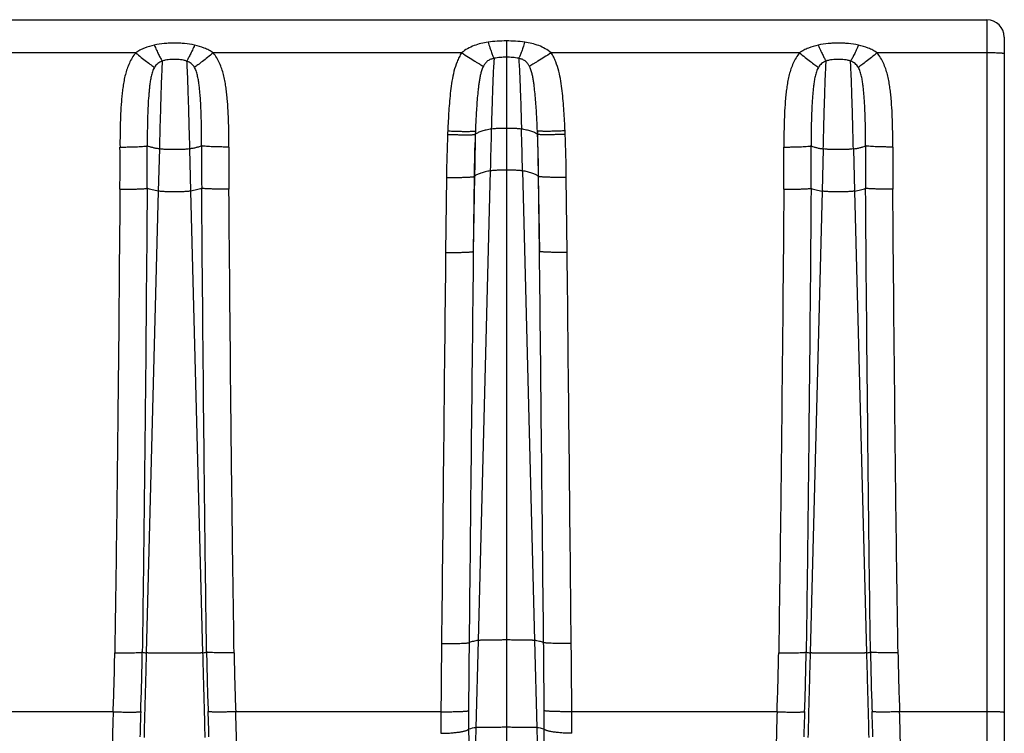
# Model space of a CAD drawing. Units: millimetres. Extents: x 0 to 297, y 0 to 210.
# Drawn here: x 173 to 201, y 124 to 145 of the extents above; entities that cross this region are included whole.
import ezdxf

# ---------------------------------------------------------------- set-up
doc = ezdxf.new("R2010")
doc.units = ezdxf.units.MM
doc.header["$LTSCALE"] = 16.335
doc.layers.get('0').update_dxf_attribs({"linetype": 'CONTINUOUS'})
doc.layers.add('RUNDUNGEN', color=7, linetype='CONTINUOUS')

msp = doc.modelspace()

# ---------------------------------------------------------------- linework, layer by layer
at = {"color": 7, "linetype": 'CONTINUOUS'}
msp.add_line((49.378, 144.58), (200.778, 144.58), dxfattribs=at)
at = {"color": 9, "linetype": 'CONTINUOUS'}
for p, q in [((186.991, 141.462), (186.991, 123.08)), ((177.033, 140.872), (177.002, 139.66)), ((177.898, 140.872), (177.93, 139.66)), ((196.083, 140.872), (196.052, 139.66)), ((196.948, 140.872), (196.98, 139.66)), ((186.527, 140.241), (186.182, 126.766)), ((187.455, 140.241), (187.8, 126.766)), ((177.002, 139.66), (176.657, 126.411)), ((177.93, 139.66), (178.275, 126.411)), ((196.052, 139.66), (195.707, 126.411)), ((196.98, 139.66), (197.325, 126.411)), ((186.182, 126.766), (186.118, 124.263)), ((187.8, 126.766), (187.864, 124.263)), ((186.118, 124.263), (186.093, 123.306)), ((187.864, 124.263), (187.889, 123.306))]:
    msp.add_line(p, q, dxfattribs=at)
for centre, start, end in [((694.307, 127.473), 178.4243, 178.55956), ((-320.325, 127.473), 1.44044, 1.5757)]:
    msp.add_arc(centre, 507.941, start, end, dxfattribs=at)
for points, knots in [([(186.099, 141.292), (186.097, 141.194), (186.09, 140.793), (186.083, 140.393), (186.078, 140.09)], [0, 0, 0, 0, 0.243861, 1, 1, 1, 1]), ([(186.558, 141.44), (186.51, 141.433), (186.418, 141.417), (186.308, 141.388), (186.231, 141.361), (186.181, 141.34), (186.137, 141.317), (186.111, 141.301), (186.099, 141.292)], [0, 0, 0, 0, 0.303081, 0.575496, 0.697574, 0.809262, 0.910143, 1, 1, 1, 1]), ([(186.991, 141.462), (186.949, 141.462), (186.867, 141.461), (186.751, 141.457), (186.649, 141.45), (186.586, 141.444), (186.558, 141.44)], [0, 0, 0, 0, 0.29162, 0.565233, 0.805148, 1, 1, 1, 1]), ([(187.423, 141.44), (187.396, 141.444), (187.333, 141.45), (187.231, 141.457), (187.115, 141.461), (187.033, 141.462), (186.991, 141.462)], [0, 0, 0, 0, 0.194852, 0.434767, 0.70838, 1, 1, 1, 1]), ([(187.883, 141.292), (187.871, 141.301), (187.845, 141.317), (187.801, 141.34), (187.751, 141.361), (187.674, 141.388), (187.564, 141.417), (187.472, 141.433), (187.423, 141.44)], [0, 0, 0, 0, 0.089857, 0.190738, 0.302426, 0.424504, 0.696919, 1, 1, 1, 1]), ([(187.883, 141.292), (187.884, 141.194), (187.892, 140.793), (187.898, 140.393), (187.904, 140.09)], [0, 0, 0, 0, 0.243861, 1, 1, 1, 1]), ([(177.898, 140.872), (177.871, 140.868), (177.808, 140.861), (177.706, 140.855), (177.59, 140.851), (177.466, 140.85), (177.342, 140.851), (177.226, 140.855), (177.124, 140.861), (177.061, 140.868), (177.033, 140.872)], [0, 0, 0, 0, 0.097429, 0.217392, 0.354199, 0.5, 0.645801, 0.782608, 0.902571, 1, 1, 1, 1]), ([(196.948, 140.872), (196.921, 140.868), (196.858, 140.861), (196.756, 140.855), (196.64, 140.851), (196.516, 140.85), (196.392, 140.851), (196.276, 140.855), (196.174, 140.861), (196.111, 140.868), (196.083, 140.872)], [0, 0, 0, 0, 0.097429, 0.217392, 0.354199, 0.5, 0.645801, 0.782608, 0.902571, 1, 1, 1, 1]), ([(186.527, 140.241), (186.48, 140.234), (186.39, 140.218), (186.284, 140.188), (186.208, 140.16), (186.159, 140.139), (186.116, 140.116), (186.09, 140.099), (186.078, 140.09)], [0, 0, 0, 0, 0.300054, 0.571181, 0.693419, 0.805864, 0.908125, 1, 1, 1, 1]), ([(186.991, 140.263), (186.944, 140.263), (186.855, 140.262), (186.728, 140.258), (186.633, 140.253), (186.568, 140.247), (186.54, 140.243), (186.527, 140.241)], [0, 0, 0, 0, 0.300242, 0.578705, 0.816471, 0.915575, 1, 1, 1, 1]), ([(187.455, 140.241), (187.442, 140.243), (187.414, 140.247), (187.349, 140.253), (187.254, 140.258), (187.127, 140.262), (187.037, 140.263), (186.991, 140.263)], [0, 0, 0, 0, 0.084425, 0.183529, 0.421295, 0.699758, 1, 1, 1, 1]), ([(187.904, 140.09), (187.892, 140.099), (187.866, 140.116), (187.823, 140.139), (187.774, 140.16), (187.698, 140.188), (187.592, 140.218), (187.502, 140.234), (187.455, 140.241)], [0, 0, 0, 0, 0.091875, 0.194136, 0.306581, 0.428819, 0.699946, 1, 1, 1, 1]), ([(177.93, 139.66), (177.917, 139.658), (177.889, 139.655), (177.824, 139.649), (177.729, 139.643), (177.602, 139.639), (177.466, 139.638), (177.33, 139.639), (177.203, 139.643), (177.108, 139.649), (177.043, 139.655), (177.015, 139.658), (177.002, 139.66)], [0, 0, 0, 0, 0.042213, 0.091767, 0.210655, 0.349887, 0.5, 0.650113, 0.789345, 0.908233, 0.957787, 1, 1, 1, 1]), ([(196.98, 139.66), (196.967, 139.658), (196.939, 139.655), (196.874, 139.649), (196.779, 139.643), (196.652, 139.639), (196.516, 139.638), (196.38, 139.639), (196.253, 139.643), (196.158, 139.649), (196.093, 139.655), (196.065, 139.658), (196.052, 139.66)], [0, 0, 0, 0, 0.042213, 0.091767, 0.210655, 0.349887, 0.5, 0.650113, 0.789345, 0.908233, 0.957787, 1, 1, 1, 1]), ([(186.991, 126.78), (186.943, 126.78), (186.848, 126.779), (186.71, 126.779), (186.58, 126.778), (186.464, 126.776), (186.364, 126.774), (186.292, 126.773), (186.246, 126.771), (186.219, 126.769), (186.198, 126.768), (186.187, 126.767), (186.182, 126.766)], [0, 0, 0, 0, 0.1783, 0.350976, 0.512557, 0.658064, 0.782878, 0.88333, 0.923388, 0.95631, 0.981906, 1, 1, 1, 1]), ([(187.8, 126.766), (187.795, 126.767), (187.783, 126.768), (187.763, 126.769), (187.736, 126.771), (187.689, 126.773), (187.618, 126.774), (187.518, 126.776), (187.401, 126.778), (187.272, 126.779), (187.134, 126.779), (187.039, 126.78), (186.991, 126.78)], [0, 0, 0, 0, 0.018094, 0.04369, 0.076612, 0.11667, 0.217122, 0.341936, 0.487443, 0.649024, 0.8217, 1, 1, 1, 1]), ([(176.657, 126.411), (176.652, 126.206), (176.631, 125.398), (176.609, 124.589), (176.593, 123.986)], [0, 0, 0, 0, 0.253386, 1, 1, 1, 1]), ([(178.275, 126.411), (178.27, 126.41), (178.258, 126.409), (178.238, 126.407), (178.211, 126.406), (178.164, 126.404), (178.093, 126.402), (177.993, 126.4), (177.876, 126.399), (177.747, 126.398), (177.609, 126.397), (177.466, 126.397), (177.323, 126.397), (177.185, 126.398), (177.055, 126.399), (176.939, 126.4), (176.839, 126.402), (176.767, 126.404), (176.721, 126.406), (176.694, 126.407), (176.673, 126.409), (176.662, 126.41), (176.657, 126.411)], [0, 0, 0, 0, 0.009047, 0.021845, 0.038306, 0.058336, 0.108562, 0.170969, 0.243722, 0.324514, 0.410854, 0.5, 0.589146, 0.675486, 0.756278, 0.829031, 0.891438, 0.941664, 0.961694, 0.978155, 0.990953, 1, 1, 1, 1]), ([(178.275, 126.411), (178.28, 126.206), (178.301, 125.398), (178.323, 124.589), (178.339, 123.986)], [0, 0, 0, 0, 0.253386, 1, 1, 1, 1]), ([(195.707, 126.411), (195.702, 126.206), (195.681, 125.398), (195.659, 124.589), (195.643, 123.986)], [0, 0, 0, 0, 0.253386, 1, 1, 1, 1]), ([(197.325, 126.411), (197.32, 126.41), (197.308, 126.409), (197.288, 126.407), (197.261, 126.406), (197.214, 126.404), (197.143, 126.402), (197.043, 126.4), (196.926, 126.399), (196.797, 126.398), (196.659, 126.397), (196.516, 126.397), (196.373, 126.397), (196.235, 126.398), (196.105, 126.399), (195.989, 126.4), (195.889, 126.402), (195.817, 126.404), (195.771, 126.406), (195.744, 126.407), (195.723, 126.409), (195.712, 126.41), (195.707, 126.411)], [0, 0, 0, 0, 0.009047, 0.021845, 0.038306, 0.058336, 0.108562, 0.170969, 0.243722, 0.324514, 0.410854, 0.5, 0.589146, 0.675486, 0.756278, 0.829031, 0.891438, 0.941664, 0.961694, 0.978155, 0.990953, 1, 1, 1, 1]), ([(197.325, 126.411), (197.33, 126.206), (197.351, 125.398), (197.373, 124.589), (197.389, 123.986)], [0, 0, 0, 0, 0.253386, 1, 1, 1, 1]), ([(186.991, 124.274), (186.938, 124.274), (186.835, 124.273), (186.683, 124.273), (186.542, 124.272), (186.416, 124.271), (186.321, 124.27), (186.256, 124.269), (186.216, 124.268), (186.182, 124.267), (186.155, 124.266), (186.134, 124.265), (186.122, 124.264), (186.118, 124.263)], [0, 0, 0, 0, 0.180951, 0.355998, 0.519399, 0.665925, 0.79073, 0.843769, 0.889964, 0.928909, 0.960361, 0.984122, 1, 1, 1, 1]), ([(187.864, 124.263), (187.859, 124.264), (187.848, 124.265), (187.827, 124.266), (187.8, 124.267), (187.766, 124.268), (187.726, 124.269), (187.66, 124.27), (187.566, 124.271), (187.44, 124.272), (187.298, 124.273), (187.147, 124.273), (187.044, 124.274), (186.991, 124.274)], [0, 0, 0, 0, 0.015878, 0.039639, 0.071091, 0.110036, 0.156231, 0.20927, 0.334075, 0.480601, 0.644002, 0.819049, 1, 1, 1, 1])]:
    msp.add_open_spline(points, degree=3, knots=knots, dxfattribs=at)
at = {"layer": 'RUNDUNGEN', "color": 9, "linetype": 'CONTINUOUS'}
for p, q in [((200.778, 144.58), (200.778, 120.042)), ((186.991, 143.969), (186.991, 141.462)), ((176.352, 143.628), (169.226, 143.628)), ((185.706, 143.628), (178.58, 143.628)), ((195.402, 143.628), (188.276, 143.628)), ((200.778, 143.628), (197.63, 143.628)), ((186.101, 141.387), (186.097, 141.29)), ((186.099, 141.292), (186.097, 141.29)), ((186.101, 141.387), (186.099, 141.292)), ((187.885, 141.29), (187.881, 141.387)), ((187.881, 141.387), (187.883, 141.292)), ((187.885, 141.29), (187.883, 141.292)), ((185.271, 140.055), (185.247, 137.903)), ((186.078, 140.09), (186.041, 137.928)), ((186.065, 140.08), (186.041, 137.928)), ((186.078, 140.09), (186.065, 140.08)), ((187.904, 140.09), (187.94, 137.928)), ((187.917, 140.08), (187.904, 140.09)), ((187.94, 137.928), (187.917, 140.08)), ((188.735, 137.903), (188.711, 140.055)), ((175.707, 124.721), (169.819, 124.721)), ((185.113, 124.721), (179.225, 124.721)), ((194.757, 124.721), (188.869, 124.721)), ((200.778, 124.721), (198.275, 124.721))]:
    msp.add_line(p, q, dxfattribs=at)
at = {"layer": 'RUNDUNGEN', "color": 7, "linetype": 'CONTINUOUS'}
msp.add_line((201.278, 144.08), (201.278, 119.58), dxfattribs=at)
msp.add_arc((200.778, 144.08), 0.5, 0, 90, dxfattribs=at)
at = {"layer": 'RUNDUNGEN', "color": 9, "linetype": 'CONTINUOUS'}
for centre, radius, start, end in [((224.728, 139.636), 39.459, 177.5974, 179.392), ((233.003, 139.242), 47.744, 177.4227, 177.5417), ((225.703, 139.653), 39.64, 177.6331, 179.3829), ((148.278, 139.653), 39.64, 0.6171, 2.3669), ((140.979, 139.242), 47.744, 2.4583, 2.5773), ((149.254, 139.636), 39.459, 0.608, 2.4026), ((86.454, 140.453), 89.451, 359.52893, 0.30214), ((85.759, 140.518), 90.928, 359.51099, 0.27833), ((269.172, 140.518), 90.928, 179.72167, 180.48901), ((268.478, 140.453), 89.451, 179.69786, 180.47107), ((105.504, 140.453), 89.451, 359.52893, 0.30214), ((104.809, 140.518), 90.928, 359.51099, 0.27833), ((288.222, 140.518), 90.928, 179.72167, 180.48901), ((287.528, 140.453), 89.451, 179.69786, 180.47107), ((714.338, 121.073), 529.238, 179.3931, 179.60497), ((643.488, 121.876), 457.592, 179.39558, 179.64023), ((-316.728, 121.479), 504.815, 0.37122, 0.59297), ((-340.356, 121.073), 529.238, 0.39503, 0.60689), ((104.276, 127.539), 71.487, 357.74094, 359.09581), ((104.608, 127.486), 71.943, 357.79915, 359.15984), ((176.852, 127.795), 1.398, 257.2586, 261.9902), ((178.082, 127.786), 1.389, 277.9944, 282.7569), ((253.299, 127.565), 74.919, 180.86719, 182.17382), ((250.656, 127.539), 71.487, 180.90419, 182.25906), ((123.326, 127.539), 71.487, 357.74094, 359.09581), ((123.658, 127.486), 71.943, 357.79915, 359.15984), ((195.9, 127.786), 1.389, 257.2431, 262.0056), ((197.13, 127.795), 1.398, 278.0098, 282.7414), ((272.349, 127.565), 74.919, 180.86719, 182.17382), ((269.706, 127.539), 71.487, 180.90419, 182.25906), ((249.152, 122.291), 73.484, 178.10428, 178.75621), ((231.634, 122.648), 55.175, 177.8442, 178.5908), ((122.408, 122.62), 56.065, 1.4151, 2.1498), ((104.553, 122.257), 74.712, 1.24915, 1.89036), ((232.485, 124.437), 47.373, 179.6553, 180.4048), ((220.391, 124.523), 34.486, 179.6241, 180.5004), ((153.384, 124.523), 34.692, 359.5022, 0.3733), ((141.191, 124.437), 47.679, 359.5976, 0.3423), ((268.202, 122.291), 73.484, 178.10428, 178.75621), ((250.684, 122.648), 55.175, 177.8442, 178.5908), ((141.458, 122.62), 56.065, 1.4151, 2.1498), ((123.603, 122.257), 74.712, 1.24915, 1.89036), ((186.301, 122.765), 1.509, 96.9682, 105.1518), ((296.509, 125.161), 110.606, 180.48669, 180.97465), ((187.682, 122.772), 1.502, 74.8298, 83.0501), ((74.674, 125.197), 113.406, 359.03138, 359.50729)]:
    msp.add_arc(centre, radius, start, end, dxfattribs=at)
for points, knots in [([(176.888, 143.851), (176.793, 143.83), (176.652, 143.788), (176.475, 143.706), (176.392, 143.656), (176.352, 143.628)], [0, 0, 0, 0, 0.49962, 0.74967, 1, 1, 1, 1]), ([(178.044, 143.851), (177.949, 143.872), (177.805, 143.893), (177.612, 143.906), (177.466, 143.909), (177.32, 143.906), (177.127, 143.893), (176.982, 143.872), (176.888, 143.851)], [0, 0, 0, 0, 0.249816, 0.374893, 0.5, 0.625107, 0.750184, 1, 1, 1, 1]), ([(176.888, 143.851), (176.908, 143.803), (176.949, 143.711), (177.009, 143.585), (177.057, 143.492), (177.092, 143.43), (177.108, 143.404), (177.116, 143.392)], [0, 0, 0, 0, 0.307528, 0.584366, 0.818493, 0.916344, 1, 1, 1, 1]), ([(178.044, 143.851), (178.023, 143.803), (177.983, 143.711), (177.923, 143.585), (177.875, 143.492), (177.84, 143.43), (177.824, 143.404), (177.816, 143.392)], [0, 0, 0, 0, 0.307528, 0.584366, 0.818493, 0.916344, 1, 1, 1, 1]), ([(178.58, 143.628), (178.54, 143.656), (178.456, 143.706), (178.28, 143.788), (178.139, 143.83), (178.044, 143.851)], [0, 0, 0, 0, 0.25033, 0.50038, 1, 1, 1, 1]), ([(186.466, 143.936), (186.398, 143.926), (186.261, 143.901), (186.062, 143.84), (185.873, 143.752), (185.759, 143.673), (185.706, 143.628)], [0, 0, 0, 0, 0.250326, 0.50018, 0.749854, 1, 1, 1, 1]), ([(186.991, 143.969), (186.903, 143.969), (186.728, 143.964), (186.553, 143.948), (186.466, 143.936)], [0, 0, 0, 0, 0.50021, 1, 1, 1, 1]), ([(186.466, 143.936), (186.482, 143.882), (186.506, 143.805), (186.539, 143.707), (186.562, 143.644), (186.584, 143.588), (186.604, 143.54), (186.622, 143.502), (186.634, 143.481), (186.639, 143.472)], [0, 0, 0, 0, 0.336533, 0.48778, 0.624914, 0.746117, 0.849818, 0.934742, 1, 1, 1, 1]), ([(187.516, 143.936), (187.429, 143.948), (187.254, 143.964), (187.079, 143.969), (186.991, 143.969)], [0, 0, 0, 0, 0.49979, 1, 1, 1, 1]), ([(187.516, 143.936), (187.5, 143.882), (187.476, 143.805), (187.443, 143.707), (187.42, 143.644), (187.398, 143.588), (187.378, 143.54), (187.36, 143.502), (187.348, 143.481), (187.342, 143.472)], [0, 0, 0, 0, 0.336533, 0.48778, 0.624914, 0.746117, 0.849818, 0.934742, 1, 1, 1, 1]), ([(188.276, 143.628), (188.223, 143.673), (188.109, 143.752), (187.92, 143.84), (187.721, 143.901), (187.584, 143.926), (187.516, 143.936)], [0, 0, 0, 0, 0.250142, 0.499817, 0.749673, 1, 1, 1, 1]), ([(195.938, 143.851), (195.843, 143.83), (195.702, 143.788), (195.525, 143.706), (195.442, 143.656), (195.402, 143.628)], [0, 0, 0, 0, 0.49962, 0.74967, 1, 1, 1, 1]), ([(197.094, 143.851), (196.999, 143.872), (196.855, 143.893), (196.662, 143.906), (196.516, 143.909), (196.37, 143.906), (196.177, 143.893), (196.032, 143.872), (195.938, 143.851)], [0, 0, 0, 0, 0.249816, 0.374893, 0.5, 0.625107, 0.750184, 1, 1, 1, 1]), ([(195.938, 143.851), (195.958, 143.803), (195.999, 143.711), (196.059, 143.585), (196.107, 143.492), (196.142, 143.43), (196.158, 143.404), (196.166, 143.392)], [0, 0, 0, 0, 0.307528, 0.584366, 0.818493, 0.916344, 1, 1, 1, 1]), ([(197.094, 143.851), (197.073, 143.803), (197.033, 143.711), (196.973, 143.585), (196.925, 143.492), (196.89, 143.43), (196.874, 143.404), (196.866, 143.392)], [0, 0, 0, 0, 0.307528, 0.584366, 0.818493, 0.916344, 1, 1, 1, 1]), ([(197.63, 143.628), (197.59, 143.656), (197.506, 143.706), (197.33, 143.788), (197.189, 143.83), (197.094, 143.851)], [0, 0, 0, 0, 0.25033, 0.50038, 1, 1, 1, 1]), ([(176.352, 143.628), (176.315, 143.583), (176.249, 143.487), (176.169, 143.332), (176.105, 143.17), (176.056, 143.003), (176.018, 142.833), (175.989, 142.661), (175.967, 142.489), (175.943, 142.258), (175.924, 141.968), (175.91, 141.621), (175.904, 141.273), (175.903, 141.041), (175.904, 140.925)], [0, 0, 0, 0, 0.062492, 0.124985, 0.18748, 0.249978, 0.312477, 0.374978, 0.437481, 0.499984, 0.624985, 0.749989, 0.874994, 1, 1, 1, 1]), ([(176.352, 143.628), (176.405, 143.585), (176.509, 143.502), (176.656, 143.387), (176.768, 143.302), (176.844, 143.246), (176.877, 143.223), (176.892, 143.212)], [0, 0, 0, 0, 0.303204, 0.583228, 0.820903, 0.91864, 1, 1, 1, 1]), ([(178.58, 143.628), (178.526, 143.585), (178.423, 143.502), (178.276, 143.387), (178.164, 143.302), (178.088, 143.246), (178.055, 143.223), (178.04, 143.212)], [0, 0, 0, 0, 0.303204, 0.583228, 0.820903, 0.91864, 1, 1, 1, 1]), ([(179.028, 140.925), (179.029, 141.041), (179.028, 141.273), (179.021, 141.621), (179.008, 141.968), (178.988, 142.258), (178.965, 142.489), (178.943, 142.661), (178.914, 142.833), (178.876, 143.003), (178.827, 143.17), (178.763, 143.332), (178.683, 143.487), (178.616, 143.583), (178.58, 143.628)], [0, 0, 0, 0, 0.125006, 0.250011, 0.375015, 0.500016, 0.562519, 0.625022, 0.687523, 0.750022, 0.81252, 0.875015, 0.937508, 1, 1, 1, 1]), ([(185.706, 143.628), (185.68, 143.588), (185.632, 143.505), (185.553, 143.33), (185.482, 143.101), (185.426, 142.819), (185.387, 142.535), (185.359, 142.249), (185.338, 141.963), (185.321, 141.676), (185.312, 141.485), (185.307, 141.389)], [0, 0, 0, 0, 0.062504, 0.125007, 0.249947, 0.374935, 0.499942, 0.624955, 0.749969, 0.874985, 1, 1, 1, 1]), ([(185.706, 143.628), (185.772, 143.585), (185.898, 143.504), (186.051, 143.409), (186.16, 143.343), (186.228, 143.303), (186.283, 143.271), (186.317, 143.253), (186.331, 143.246)], [0, 0, 0, 0, 0.321538, 0.611792, 0.736913, 0.84485, 0.933195, 1, 1, 1, 1]), ([(188.276, 143.628), (188.21, 143.585), (188.084, 143.504), (187.931, 143.409), (187.822, 143.343), (187.754, 143.303), (187.698, 143.271), (187.665, 143.253), (187.65, 143.246)], [0, 0, 0, 0, 0.321538, 0.611792, 0.736913, 0.84485, 0.933195, 1, 1, 1, 1]), ([(188.674, 141.389), (188.67, 141.485), (188.661, 141.676), (188.644, 141.963), (188.622, 142.249), (188.595, 142.535), (188.556, 142.819), (188.5, 143.101), (188.429, 143.33), (188.35, 143.505), (188.302, 143.588), (188.276, 143.628)], [0, 0, 0, 0, 0.125015, 0.250031, 0.375045, 0.500058, 0.625065, 0.750053, 0.874993, 0.937497, 1, 1, 1, 1]), ([(195.402, 143.628), (195.365, 143.583), (195.299, 143.487), (195.219, 143.332), (195.155, 143.17), (195.106, 143.003), (195.068, 142.833), (195.039, 142.661), (195.017, 142.489), (194.993, 142.258), (194.974, 141.968), (194.96, 141.621), (194.954, 141.273), (194.953, 141.041), (194.954, 140.925)], [0, 0, 0, 0, 0.062492, 0.124985, 0.18748, 0.249978, 0.312477, 0.374978, 0.437481, 0.499984, 0.624985, 0.749989, 0.874994, 1, 1, 1, 1]), ([(195.402, 143.628), (195.455, 143.585), (195.559, 143.502), (195.706, 143.387), (195.818, 143.302), (195.894, 143.246), (195.927, 143.223), (195.942, 143.212)], [0, 0, 0, 0, 0.303204, 0.583228, 0.820903, 0.91864, 1, 1, 1, 1]), ([(197.63, 143.628), (197.576, 143.585), (197.473, 143.502), (197.326, 143.387), (197.214, 143.302), (197.138, 143.246), (197.105, 143.223), (197.09, 143.212)], [0, 0, 0, 0, 0.303204, 0.583228, 0.820903, 0.91864, 1, 1, 1, 1]), ([(198.078, 140.925), (198.079, 141.041), (198.078, 141.273), (198.071, 141.621), (198.058, 141.968), (198.038, 142.258), (198.015, 142.489), (197.993, 142.661), (197.964, 142.833), (197.926, 143.003), (197.877, 143.17), (197.813, 143.332), (197.733, 143.487), (197.666, 143.583), (197.63, 143.628)], [0, 0, 0, 0, 0.125006, 0.250011, 0.375015, 0.500016, 0.562519, 0.625022, 0.687523, 0.750022, 0.81252, 0.875015, 0.937508, 1, 1, 1, 1]), ([(201.278, 143.604), (201.278, 143.604), (201.278, 143.605), (201.276, 143.606), (201.273, 143.608), (201.268, 143.609), (201.263, 143.61), (201.254, 143.611), (201.239, 143.613), (201.218, 143.615), (201.193, 143.617), (201.164, 143.619), (201.131, 143.621), (201.095, 143.623), (201.041, 143.624), (200.967, 143.626), (200.875, 143.628), (200.811, 143.628), (200.778, 143.628)], [0, 0, 0, 0, 0.002628, 0.006914, 0.013331, 0.021997, 0.032945, 0.046172, 0.079381, 0.12137, 0.17176, 0.230085, 0.295792, 0.368255, 0.446783, 0.618969, 0.805761, 1, 1, 1, 1]), ([(177.116, 143.392), (177.092, 143.384), (177.047, 143.364), (176.985, 143.324), (176.933, 143.272), (176.905, 143.232), (176.892, 143.212)], [0, 0, 0, 0, 0.254067, 0.505842, 0.75389, 1, 1, 1, 1]), ([(177.116, 143.392), (177.112, 143.326), (177.105, 143.18), (177.094, 142.94), (177.084, 142.661), (177.07, 142.226), (177.053, 141.626), (177.04, 141.13), (177.033, 140.872)], [0, 0, 0, 0, 0.078586, 0.174388, 0.285674, 0.410564, 0.692245, 1, 1, 1, 1]), ([(177.816, 143.392), (177.788, 143.402), (177.731, 143.418), (177.643, 143.432), (177.555, 143.439), (177.466, 143.442), (177.377, 143.439), (177.289, 143.432), (177.201, 143.418), (177.144, 143.402), (177.116, 143.392)], [0, 0, 0, 0, 0.124937, 0.249948, 0.374969, 0.5, 0.625031, 0.750052, 0.875063, 1, 1, 1, 1]), ([(177.816, 143.392), (177.82, 143.326), (177.827, 143.18), (177.837, 142.94), (177.847, 142.661), (177.862, 142.226), (177.879, 141.626), (177.892, 141.13), (177.898, 140.872)], [0, 0, 0, 0, 0.078586, 0.174388, 0.285674, 0.410564, 0.692245, 1, 1, 1, 1]), ([(178.04, 143.212), (178.027, 143.232), (177.999, 143.272), (177.947, 143.324), (177.885, 143.364), (177.839, 143.384), (177.816, 143.392)], [0, 0, 0, 0, 0.24611, 0.494158, 0.745933, 1, 1, 1, 1]), ([(186.331, 143.246), (186.323, 143.229), (186.307, 143.195), (186.28, 143.123), (186.254, 143.031), (186.23, 142.918), (186.21, 142.803), (186.194, 142.687), (186.175, 142.532), (186.156, 142.335), (186.138, 142.099), (186.124, 141.862), (186.111, 141.625), (186.104, 141.467), (186.101, 141.387)], [0, 0, 0, 0, 0.030314, 0.060558, 0.121346, 0.182752, 0.24468, 0.306981, 0.36954, 0.495136, 0.621111, 0.747295, 0.873606, 1, 1, 1, 1]), ([(186.639, 143.472), (186.623, 143.468), (186.59, 143.46), (186.541, 143.444), (186.495, 143.424), (186.452, 143.397), (186.415, 143.365), (186.383, 143.328), (186.355, 143.288), (186.339, 143.26), (186.331, 143.246)], [0, 0, 0, 0, 0.128037, 0.256185, 0.384061, 0.510556, 0.634535, 0.756364, 0.877673, 1, 1, 1, 1]), ([(186.639, 143.472), (186.635, 143.429), (186.628, 143.33), (186.618, 143.162), (186.608, 142.954), (186.598, 142.71), (186.588, 142.432), (186.574, 142.005), (186.565, 141.671), (186.558, 141.44)], [0, 0, 0, 0, 0.062816, 0.146174, 0.248932, 0.369825, 0.507251, 0.659426, 1, 1, 1, 1]), ([(186.991, 143.502), (186.961, 143.502), (186.902, 143.501), (186.814, 143.496), (186.726, 143.487), (186.668, 143.478), (186.639, 143.472)], [0, 0, 0, 0, 0.250209, 0.500295, 0.750188, 1, 1, 1, 1]), ([(187.342, 143.472), (187.314, 143.478), (187.255, 143.487), (187.168, 143.496), (187.079, 143.501), (187.02, 143.502), (186.991, 143.502)], [0, 0, 0, 0, 0.249812, 0.499705, 0.749791, 1, 1, 1, 1]), ([(187.342, 143.472), (187.346, 143.429), (187.354, 143.33), (187.364, 143.162), (187.374, 142.954), (187.384, 142.71), (187.394, 142.432), (187.407, 142.005), (187.417, 141.671), (187.423, 141.44)], [0, 0, 0, 0, 0.062816, 0.146174, 0.248932, 0.369825, 0.507251, 0.659426, 1, 1, 1, 1]), ([(187.65, 143.246), (187.643, 143.26), (187.627, 143.288), (187.599, 143.328), (187.567, 143.365), (187.53, 143.397), (187.487, 143.424), (187.44, 143.444), (187.392, 143.46), (187.359, 143.468), (187.342, 143.472)], [0, 0, 0, 0, 0.122321, 0.243631, 0.365461, 0.489441, 0.615938, 0.743814, 0.871963, 1, 1, 1, 1]), ([(187.881, 141.387), (187.878, 141.467), (187.87, 141.625), (187.858, 141.862), (187.843, 142.099), (187.826, 142.335), (187.807, 142.532), (187.788, 142.687), (187.772, 142.803), (187.752, 142.918), (187.728, 143.031), (187.702, 143.123), (187.675, 143.195), (187.659, 143.229), (187.65, 143.246)], [0, 0, 0, 0, 0.126394, 0.252705, 0.378889, 0.504864, 0.63046, 0.693019, 0.75532, 0.817248, 0.878655, 0.939442, 0.969686, 1, 1, 1, 1]), ([(196.166, 143.392), (196.142, 143.384), (196.097, 143.364), (196.035, 143.324), (195.983, 143.272), (195.955, 143.232), (195.942, 143.212)], [0, 0, 0, 0, 0.254067, 0.505842, 0.75389, 1, 1, 1, 1]), ([(196.083, 140.872), (196.09, 141.13), (196.103, 141.626), (196.12, 142.226), (196.134, 142.661), (196.144, 142.94), (196.155, 143.18), (196.162, 143.326), (196.166, 143.392)], [0, 0, 0, 0, 0.307755, 0.589436, 0.714326, 0.825612, 0.921414, 1, 1, 1, 1]), ([(196.866, 143.392), (196.838, 143.402), (196.781, 143.418), (196.693, 143.432), (196.605, 143.439), (196.516, 143.442), (196.427, 143.439), (196.339, 143.432), (196.251, 143.418), (196.194, 143.402), (196.166, 143.392)], [0, 0, 0, 0, 0.124937, 0.249948, 0.374969, 0.5, 0.625031, 0.750052, 0.875063, 1, 1, 1, 1]), ([(196.948, 140.872), (196.942, 141.13), (196.929, 141.626), (196.912, 142.226), (196.897, 142.661), (196.887, 142.94), (196.877, 143.18), (196.87, 143.326), (196.866, 143.392)], [0, 0, 0, 0, 0.307755, 0.589436, 0.714326, 0.825612, 0.921414, 1, 1, 1, 1]), ([(197.09, 143.212), (197.077, 143.232), (197.049, 143.272), (196.997, 143.324), (196.935, 143.364), (196.889, 143.384), (196.866, 143.392)], [0, 0, 0, 0, 0.24611, 0.494158, 0.745933, 1, 1, 1, 1]), ([(176.892, 143.212), (176.88, 143.192), (176.859, 143.151), (176.835, 143.087), (176.815, 143.021), (176.794, 142.932), (176.773, 142.817), (176.754, 142.678), (176.739, 142.538), (176.722, 142.348), (176.707, 142.11), (176.696, 141.823), (176.689, 141.536), (176.686, 141.247), (176.686, 141.055), (176.686, 140.959)], [0, 0, 0, 0, 0.0304, 0.060516, 0.090621, 0.120857, 0.181883, 0.243593, 0.305806, 0.368364, 0.494101, 0.6203, 0.746743, 0.873326, 1, 1, 1, 1]), ([(178.245, 140.959), (178.246, 141.055), (178.246, 141.247), (178.243, 141.536), (178.236, 141.823), (178.224, 142.11), (178.21, 142.348), (178.193, 142.538), (178.178, 142.678), (178.159, 142.817), (178.138, 142.932), (178.116, 143.021), (178.097, 143.087), (178.073, 143.151), (178.052, 143.192), (178.04, 143.212)], [0, 0, 0, 0, 0.126674, 0.253257, 0.3797, 0.505899, 0.631636, 0.694194, 0.756407, 0.818117, 0.879143, 0.909379, 0.939484, 0.9696, 1, 1, 1, 1]), ([(195.942, 143.212), (195.93, 143.192), (195.909, 143.151), (195.885, 143.087), (195.865, 143.021), (195.844, 142.932), (195.823, 142.817), (195.804, 142.678), (195.789, 142.538), (195.772, 142.348), (195.757, 142.11), (195.746, 141.823), (195.739, 141.536), (195.736, 141.247), (195.736, 141.055), (195.736, 140.959)], [0, 0, 0, 0, 0.0304, 0.060516, 0.090621, 0.120857, 0.181883, 0.243593, 0.305806, 0.368364, 0.494101, 0.6203, 0.746743, 0.873326, 1, 1, 1, 1]), ([(197.295, 140.959), (197.296, 141.055), (197.296, 141.247), (197.293, 141.536), (197.286, 141.823), (197.274, 142.11), (197.26, 142.348), (197.243, 142.538), (197.228, 142.678), (197.209, 142.817), (197.188, 142.932), (197.166, 143.021), (197.147, 143.087), (197.123, 143.151), (197.102, 143.192), (197.09, 143.212)], [0, 0, 0, 0, 0.126674, 0.253257, 0.3797, 0.505899, 0.631636, 0.694194, 0.756407, 0.818117, 0.879143, 0.909379, 0.939484, 0.9696, 1, 1, 1, 1]), ([(185.303, 141.29), (185.351, 141.288), (185.446, 141.285), (185.584, 141.281), (185.712, 141.278), (185.828, 141.277), (185.914, 141.278), (185.973, 141.279), (186.009, 141.28), (186.04, 141.282), (186.064, 141.284), (186.081, 141.286), (186.091, 141.288), (186.095, 141.289), (186.097, 141.29)], [0, 0, 0, 0, 0.181634, 0.357253, 0.521109, 0.667844, 0.792667, 0.845565, 0.891532, 0.930205, 0.961289, 0.984575, 0.993266, 1, 1, 1, 1]), ([(185.307, 141.389), (185.356, 141.387), (185.45, 141.383), (185.588, 141.379), (185.717, 141.376), (185.832, 141.375), (185.918, 141.375), (185.977, 141.377), (186.013, 141.378), (186.044, 141.38), (186.069, 141.382), (186.085, 141.384), (186.095, 141.386), (186.099, 141.387), (186.101, 141.387)], [0, 0, 0, 0, 0.181569, 0.357128, 0.520938, 0.667646, 0.792472, 0.845381, 0.891369, 0.93007, 0.961192, 0.984523, 0.993239, 1, 1, 1, 1]), ([(188.674, 141.389), (188.626, 141.387), (188.532, 141.383), (188.394, 141.379), (188.265, 141.376), (188.15, 141.375), (188.064, 141.375), (188.005, 141.377), (187.968, 141.378), (187.938, 141.38), (187.913, 141.382), (187.897, 141.384), (187.887, 141.386), (187.883, 141.387), (187.881, 141.387)], [0, 0, 0, 0, 0.181569, 0.357128, 0.520938, 0.667646, 0.792472, 0.845381, 0.891369, 0.93007, 0.961192, 0.984523, 0.993239, 1, 1, 1, 1]), ([(188.679, 141.29), (188.631, 141.288), (188.536, 141.285), (188.398, 141.281), (188.269, 141.278), (188.154, 141.277), (188.068, 141.278), (188.009, 141.279), (187.972, 141.28), (187.942, 141.282), (187.917, 141.284), (187.901, 141.286), (187.891, 141.288), (187.887, 141.289), (187.885, 141.29)], [0, 0, 0, 0, 0.181634, 0.357253, 0.521109, 0.667844, 0.792667, 0.845565, 0.891532, 0.930205, 0.961289, 0.984575, 0.993266, 1, 1, 1, 1]), ([(175.904, 140.925), (175.949, 140.925), (176.038, 140.926), (176.168, 140.928), (176.291, 140.931), (176.403, 140.935), (176.5, 140.94), (176.58, 140.946), (176.634, 140.951), (176.668, 140.956), (176.681, 140.958), (176.686, 140.959)], [0, 0, 0, 0, 0.172903, 0.340825, 0.498925, 0.642646, 0.767854, 0.870961, 0.949043, 0.978005, 1, 1, 1, 1]), ([(177.033, 140.872), (177, 140.876), (176.937, 140.887), (176.845, 140.907), (176.762, 140.931), (176.71, 140.949), (176.686, 140.959)], [0, 0, 0, 0, 0.278637, 0.54055, 0.782078, 1, 1, 1, 1]), ([(178.245, 140.959), (178.221, 140.949), (178.17, 140.931), (178.087, 140.907), (177.995, 140.887), (177.931, 140.876), (177.898, 140.872)], [0, 0, 0, 0, 0.217922, 0.45945, 0.721363, 1, 1, 1, 1]), ([(179.028, 140.925), (178.983, 140.925), (178.894, 140.926), (178.763, 140.928), (178.641, 140.931), (178.529, 140.935), (178.432, 140.94), (178.352, 140.946), (178.297, 140.951), (178.264, 140.956), (178.251, 140.958), (178.245, 140.959)], [0, 0, 0, 0, 0.172903, 0.340825, 0.498925, 0.642646, 0.767854, 0.870961, 0.949043, 0.978005, 1, 1, 1, 1]), ([(194.954, 140.925), (194.999, 140.925), (195.088, 140.926), (195.218, 140.928), (195.341, 140.931), (195.453, 140.935), (195.55, 140.94), (195.63, 140.946), (195.684, 140.951), (195.718, 140.956), (195.731, 140.958), (195.736, 140.959)], [0, 0, 0, 0, 0.172903, 0.340825, 0.498925, 0.642646, 0.767854, 0.870961, 0.949043, 0.978005, 1, 1, 1, 1]), ([(195.736, 140.959), (195.76, 140.949), (195.812, 140.931), (195.895, 140.907), (195.987, 140.887), (196.05, 140.876), (196.083, 140.872)], [0, 0, 0, 0, 0.217922, 0.45945, 0.721363, 1, 1, 1, 1]), ([(196.948, 140.872), (196.981, 140.876), (197.045, 140.887), (197.137, 140.907), (197.22, 140.931), (197.271, 140.949), (197.295, 140.959)], [0, 0, 0, 0, 0.278637, 0.54055, 0.782078, 1, 1, 1, 1]), ([(198.078, 140.925), (198.033, 140.925), (197.944, 140.926), (197.813, 140.928), (197.691, 140.931), (197.579, 140.935), (197.482, 140.94), (197.402, 140.946), (197.347, 140.951), (197.314, 140.956), (197.301, 140.958), (197.295, 140.959)], [0, 0, 0, 0, 0.172903, 0.340825, 0.498925, 0.642646, 0.767854, 0.870961, 0.949043, 0.978005, 1, 1, 1, 1]), ([(185.271, 140.055), (185.319, 140.054), (185.414, 140.054), (185.552, 140.054), (185.681, 140.055), (185.797, 140.058), (185.883, 140.062), (185.942, 140.065), (185.978, 140.067), (186.009, 140.07), (186.033, 140.073), (186.05, 140.076), (186.06, 140.078), (186.064, 140.079), (186.065, 140.08)], [0, 0, 0, 0, 0.181699, 0.357408, 0.521354, 0.668154, 0.792999, 0.845885, 0.891824, 0.930451, 0.961471, 0.984674, 0.993317, 1, 1, 1, 1]), ([(188.711, 140.055), (188.663, 140.054), (188.568, 140.054), (188.43, 140.054), (188.301, 140.055), (188.185, 140.058), (188.099, 140.062), (188.04, 140.065), (188.004, 140.067), (187.973, 140.07), (187.949, 140.073), (187.932, 140.076), (187.922, 140.078), (187.918, 140.079), (187.917, 140.08)], [0, 0, 0, 0, 0.181699, 0.357408, 0.521354, 0.668154, 0.792999, 0.845885, 0.891824, 0.930451, 0.961471, 0.984674, 0.993317, 1, 1, 1, 1]), ([(175.902, 139.718), (175.884, 137.5), (175.855, 134.173), (175.802, 129.738), (175.771, 127.52), (175.754, 126.411)], [0, 0, 0, 0, 0.5, 0.75, 1, 1, 1, 1]), ([(175.902, 139.718), (175.947, 139.717), (176.036, 139.717), (176.166, 139.717), (176.289, 139.719), (176.4, 139.722), (176.497, 139.725), (176.577, 139.73), (176.632, 139.734), (176.665, 139.738), (176.679, 139.74), (176.684, 139.741)], [0, 0, 0, 0, 0.172748, 0.34052, 0.498498, 0.642147, 0.767351, 0.870534, 0.948783, 0.977864, 1, 1, 1, 1]), ([(176.684, 139.741), (176.666, 137.523), (176.637, 134.195), (176.588, 129.758), (176.559, 127.54), (176.543, 126.431)], [0, 0, 0, 0, 0.500044, 0.750031, 1, 1, 1, 1]), ([(177.002, 139.66), (176.944, 139.669), (176.86, 139.685), (176.755, 139.715), (176.707, 139.732), (176.684, 139.741)], [0, 0, 0, 0, 0.534302, 0.777146, 1, 1, 1, 1]), ([(178.248, 139.741), (178.225, 139.732), (178.177, 139.715), (178.072, 139.685), (177.988, 139.669), (177.93, 139.66)], [0, 0, 0, 0, 0.222854, 0.465698, 1, 1, 1, 1]), ([(178.388, 126.431), (178.373, 127.54), (178.343, 129.758), (178.295, 134.195), (178.266, 137.523), (178.248, 139.741)], [0, 0, 0, 0, 0.249969, 0.499956, 1, 1, 1, 1]), ([(179.03, 139.718), (178.985, 139.717), (178.896, 139.717), (178.766, 139.717), (178.643, 139.719), (178.532, 139.722), (178.435, 139.725), (178.355, 139.73), (178.3, 139.734), (178.266, 139.738), (178.253, 139.74), (178.248, 139.741)], [0, 0, 0, 0, 0.172748, 0.34052, 0.498498, 0.642147, 0.767351, 0.870534, 0.948783, 0.977864, 1, 1, 1, 1]), ([(179.178, 126.411), (179.161, 127.52), (179.13, 129.738), (179.077, 134.173), (179.048, 137.5), (179.03, 139.718)], [0, 0, 0, 0, 0.25, 0.5, 1, 1, 1, 1]), ([(194.952, 139.718), (194.934, 137.5), (194.905, 134.173), (194.852, 129.738), (194.821, 127.52), (194.804, 126.411)], [0, 0, 0, 0, 0.5, 0.75, 1, 1, 1, 1]), ([(194.952, 139.718), (194.997, 139.717), (195.086, 139.717), (195.216, 139.717), (195.339, 139.719), (195.45, 139.722), (195.547, 139.725), (195.627, 139.73), (195.682, 139.734), (195.715, 139.738), (195.729, 139.74), (195.734, 139.741)], [0, 0, 0, 0, 0.172748, 0.34052, 0.498498, 0.642147, 0.767351, 0.870534, 0.948783, 0.977864, 1, 1, 1, 1]), ([(195.734, 139.741), (195.716, 137.523), (195.687, 134.195), (195.638, 129.758), (195.609, 127.54), (195.593, 126.431)], [0, 0, 0, 0, 0.500044, 0.750031, 1, 1, 1, 1]), ([(195.734, 139.741), (195.757, 139.732), (195.805, 139.715), (195.91, 139.685), (195.994, 139.669), (196.052, 139.66)], [0, 0, 0, 0, 0.222854, 0.465698, 1, 1, 1, 1]), ([(196.98, 139.66), (197.038, 139.669), (197.122, 139.685), (197.227, 139.715), (197.275, 139.732), (197.298, 139.741)], [0, 0, 0, 0, 0.534302, 0.777146, 1, 1, 1, 1]), ([(197.438, 126.431), (197.423, 127.54), (197.393, 129.758), (197.345, 134.195), (197.316, 137.523), (197.298, 139.741)], [0, 0, 0, 0, 0.249969, 0.499956, 1, 1, 1, 1]), ([(198.08, 139.718), (198.035, 139.717), (197.946, 139.717), (197.816, 139.717), (197.693, 139.719), (197.582, 139.722), (197.485, 139.725), (197.405, 139.73), (197.35, 139.734), (197.316, 139.738), (197.303, 139.74), (197.298, 139.741)], [0, 0, 0, 0, 0.172748, 0.34052, 0.498498, 0.642147, 0.767351, 0.870534, 0.948783, 0.977864, 1, 1, 1, 1]), ([(198.228, 126.411), (198.211, 127.52), (198.18, 129.738), (198.127, 134.173), (198.098, 137.5), (198.08, 139.718)], [0, 0, 0, 0, 0.25, 0.5, 1, 1, 1, 1]), ([(185.247, 137.903), (185.226, 136.032), (185.188, 132.29), (185.15, 128.549), (185.13, 126.678)], [0, 0, 0, 0, 0.5, 1, 1, 1, 1]), ([(185.247, 137.903), (185.295, 137.902), (185.39, 137.901), (185.528, 137.902), (185.657, 137.903), (185.773, 137.906), (185.859, 137.909), (185.918, 137.913), (185.954, 137.915), (185.985, 137.918), (186.009, 137.921), (186.026, 137.923), (186.036, 137.926), (186.04, 137.927), (186.041, 137.928)], [0, 0, 0, 0, 0.181582, 0.357187, 0.521055, 0.667815, 0.792665, 0.845574, 0.891548, 0.930225, 0.961307, 0.984587, 0.993272, 1, 1, 1, 1]), ([(186.041, 137.928), (186.02, 136.057), (185.98, 132.315), (185.942, 128.574), (185.922, 126.703)], [0, 0, 0, 0, 0.500027, 1, 1, 1, 1]), ([(188.059, 126.703), (188.04, 128.574), (188.001, 132.315), (187.962, 136.057), (187.94, 137.928)], [0, 0, 0, 0, 0.499973, 1, 1, 1, 1]), ([(188.735, 137.903), (188.687, 137.902), (188.592, 137.901), (188.454, 137.902), (188.325, 137.903), (188.209, 137.906), (188.123, 137.909), (188.064, 137.913), (188.028, 137.915), (187.997, 137.918), (187.972, 137.921), (187.956, 137.923), (187.946, 137.926), (187.942, 137.927), (187.94, 137.928)], [0, 0, 0, 0, 0.181582, 0.357187, 0.521055, 0.667815, 0.792665, 0.845574, 0.891548, 0.930225, 0.961307, 0.984587, 0.993272, 1, 1, 1, 1]), ([(188.852, 126.678), (188.832, 128.549), (188.794, 132.29), (188.755, 136.032), (188.735, 137.903)], [0, 0, 0, 0, 0.5, 1, 1, 1, 1]), ([(185.13, 126.678), (185.177, 126.678), (185.271, 126.677), (185.408, 126.678), (185.535, 126.679), (185.65, 126.682), (185.736, 126.685), (185.795, 126.688), (185.832, 126.691), (185.863, 126.693), (185.888, 126.696), (185.907, 126.699), (185.918, 126.702), (185.922, 126.703)], [0, 0, 0, 0, 0.17978, 0.353789, 0.516461, 0.662594, 0.787528, 0.840775, 0.887298, 0.926735, 0.958791, 0.983247, 1, 1, 1, 1]), ([(186.182, 126.766), (186.136, 126.76), (186.048, 126.743), (185.962, 126.717), (185.922, 126.703)], [0, 0, 0, 0, 0.5216, 1, 1, 1, 1]), ([(188.059, 126.703), (188.019, 126.717), (187.934, 126.743), (187.846, 126.76), (187.8, 126.766)], [0, 0, 0, 0, 0.4784, 1, 1, 1, 1]), ([(188.852, 126.678), (188.804, 126.678), (188.711, 126.677), (188.574, 126.678), (188.446, 126.679), (188.332, 126.682), (188.246, 126.685), (188.187, 126.688), (188.15, 126.691), (188.119, 126.693), (188.093, 126.696), (188.074, 126.699), (188.064, 126.702), (188.059, 126.703)], [0, 0, 0, 0, 0.17978, 0.353789, 0.516461, 0.662594, 0.787528, 0.840775, 0.887298, 0.926735, 0.958791, 0.983247, 1, 1, 1, 1]), ([(175.754, 126.411), (175.801, 126.411), (175.893, 126.41), (176.027, 126.409), (176.153, 126.41), (176.267, 126.412), (176.352, 126.415), (176.412, 126.418), (176.449, 126.42), (176.481, 126.422), (176.507, 126.425), (176.527, 126.428), (176.539, 126.43), (176.543, 126.431)], [0, 0, 0, 0, 0.177346, 0.349193, 0.510237, 0.655511, 0.780542, 0.834241, 0.881501, 0.921966, 0.95534, 0.981396, 1, 1, 1, 1]), ([(179.178, 126.411), (179.131, 126.411), (179.039, 126.41), (178.905, 126.409), (178.779, 126.41), (178.665, 126.412), (178.58, 126.415), (178.52, 126.418), (178.483, 126.42), (178.451, 126.422), (178.425, 126.425), (178.405, 126.428), (178.393, 126.43), (178.388, 126.431)], [0, 0, 0, 0, 0.177346, 0.349193, 0.510237, 0.655511, 0.780542, 0.834241, 0.881501, 0.921966, 0.95534, 0.981396, 1, 1, 1, 1]), ([(194.804, 126.411), (194.851, 126.411), (194.943, 126.41), (195.077, 126.409), (195.203, 126.41), (195.317, 126.412), (195.402, 126.415), (195.462, 126.418), (195.499, 126.42), (195.531, 126.422), (195.557, 126.425), (195.577, 126.428), (195.589, 126.43), (195.593, 126.431)], [0, 0, 0, 0, 0.177346, 0.349193, 0.510237, 0.655511, 0.780542, 0.834241, 0.881501, 0.921966, 0.95534, 0.981396, 1, 1, 1, 1]), ([(198.228, 126.411), (198.181, 126.411), (198.089, 126.41), (197.955, 126.409), (197.829, 126.41), (197.715, 126.412), (197.63, 126.415), (197.57, 126.418), (197.533, 126.42), (197.501, 126.422), (197.475, 126.425), (197.455, 126.428), (197.443, 126.43), (197.438, 126.431)], [0, 0, 0, 0, 0.177346, 0.349193, 0.510237, 0.655511, 0.780542, 0.834241, 0.881501, 0.921966, 0.95534, 0.981396, 1, 1, 1, 1]), ([(175.707, 124.721), (175.754, 124.72), (175.847, 124.716), (175.983, 124.713), (176.11, 124.711), (176.224, 124.71), (176.31, 124.711), (176.369, 124.713), (176.406, 124.714), (176.437, 124.716), (176.463, 124.718), (176.483, 124.72), (176.494, 124.722), (176.498, 124.723)], [0, 0, 0, 0, 0.178925, 0.352148, 0.514211, 0.660008, 0.784957, 0.838363, 0.885152, 0.924965, 0.957508, 0.982558, 1, 1, 1, 1]), ([(179.225, 124.721), (179.177, 124.72), (179.084, 124.716), (178.949, 124.713), (178.822, 124.711), (178.708, 124.71), (178.622, 124.711), (178.563, 124.713), (178.526, 124.714), (178.494, 124.716), (178.469, 124.718), (178.449, 124.72), (178.438, 124.722), (178.434, 124.723)], [0, 0, 0, 0, 0.178925, 0.352149, 0.514211, 0.660008, 0.784957, 0.838363, 0.885152, 0.924965, 0.957508, 0.982558, 1, 1, 1, 1]), ([(185.113, 124.721), (185.16, 124.721), (185.254, 124.721), (185.392, 124.722), (185.52, 124.724), (185.635, 124.727), (185.721, 124.73), (185.78, 124.734), (185.817, 124.737), (185.848, 124.739), (185.873, 124.742), (185.891, 124.745), (185.902, 124.748), (185.906, 124.749)], [0, 0, 0, 0, 0.180354, 0.354875, 0.517934, 0.664273, 0.789184, 0.842324, 0.888672, 0.927865, 0.959608, 0.983685, 1, 1, 1, 1]), ([(188.869, 124.721), (188.821, 124.721), (188.727, 124.721), (188.59, 124.722), (188.462, 124.724), (188.347, 124.727), (188.261, 124.73), (188.202, 124.734), (188.165, 124.737), (188.134, 124.739), (188.109, 124.742), (188.09, 124.745), (188.08, 124.748), (188.076, 124.749)], [0, 0, 0, 0, 0.180354, 0.354875, 0.517934, 0.664273, 0.789184, 0.842324, 0.888672, 0.927865, 0.959608, 0.983685, 1, 1, 1, 1]), ([(194.757, 124.721), (194.804, 124.72), (194.897, 124.716), (195.033, 124.713), (195.16, 124.711), (195.274, 124.71), (195.36, 124.711), (195.419, 124.713), (195.456, 124.714), (195.487, 124.716), (195.513, 124.718), (195.533, 124.72), (195.544, 124.722), (195.548, 124.723)], [0, 0, 0, 0, 0.178925, 0.352148, 0.514211, 0.660008, 0.784957, 0.838363, 0.885152, 0.924965, 0.957508, 0.982558, 1, 1, 1, 1]), ([(198.275, 124.721), (198.227, 124.72), (198.134, 124.716), (197.999, 124.713), (197.872, 124.711), (197.758, 124.71), (197.672, 124.711), (197.613, 124.713), (197.576, 124.714), (197.544, 124.716), (197.519, 124.718), (197.499, 124.72), (197.488, 124.722), (197.484, 124.723)], [0, 0, 0, 0, 0.178925, 0.352149, 0.514211, 0.660008, 0.784957, 0.838363, 0.885152, 0.924965, 0.957508, 0.982558, 1, 1, 1, 1]), ([(201.278, 124.698), (201.278, 124.698), (201.278, 124.699), (201.276, 124.7), (201.273, 124.701), (201.268, 124.702), (201.263, 124.703), (201.254, 124.705), (201.239, 124.707), (201.218, 124.709), (201.193, 124.711), (201.164, 124.713), (201.131, 124.715), (201.095, 124.716), (201.041, 124.718), (200.967, 124.72), (200.875, 124.721), (200.811, 124.721), (200.778, 124.721)], [0, 0, 0, 0, 0.002628, 0.006914, 0.013331, 0.021997, 0.032945, 0.046172, 0.079381, 0.12137, 0.17176, 0.230085, 0.295792, 0.368255, 0.446783, 0.618969, 0.805761, 1, 1, 1, 1]), ([(185.113, 124.102), (185.161, 124.102), (185.255, 124.104), (185.393, 124.112), (185.521, 124.122), (185.636, 124.137), (185.722, 124.152), (185.781, 124.165), (185.818, 124.176), (185.849, 124.186), (185.874, 124.197), (185.893, 124.209), (185.903, 124.217), (185.906, 124.222)], [0, 0, 0, 0, 0.176956, 0.348365, 0.508834, 0.653364, 0.777552, 0.830874, 0.87786, 0.91826, 0.951955, 0.979038, 1, 1, 1, 1]), ([(188.869, 124.102), (188.821, 124.102), (188.727, 124.104), (188.589, 124.112), (188.461, 124.122), (188.346, 124.137), (188.26, 124.152), (188.201, 124.165), (188.164, 124.176), (188.133, 124.186), (188.108, 124.197), (188.089, 124.209), (188.079, 124.217), (188.075, 124.222)], [0, 0, 0, 0, 0.176956, 0.348365, 0.508834, 0.653364, 0.777552, 0.830874, 0.87786, 0.91826, 0.951955, 0.979038, 1, 1, 1, 1])]:
    msp.add_open_spline(points, degree=3, knots=knots, dxfattribs=at)

doc.saveas('drawing.dxf')
